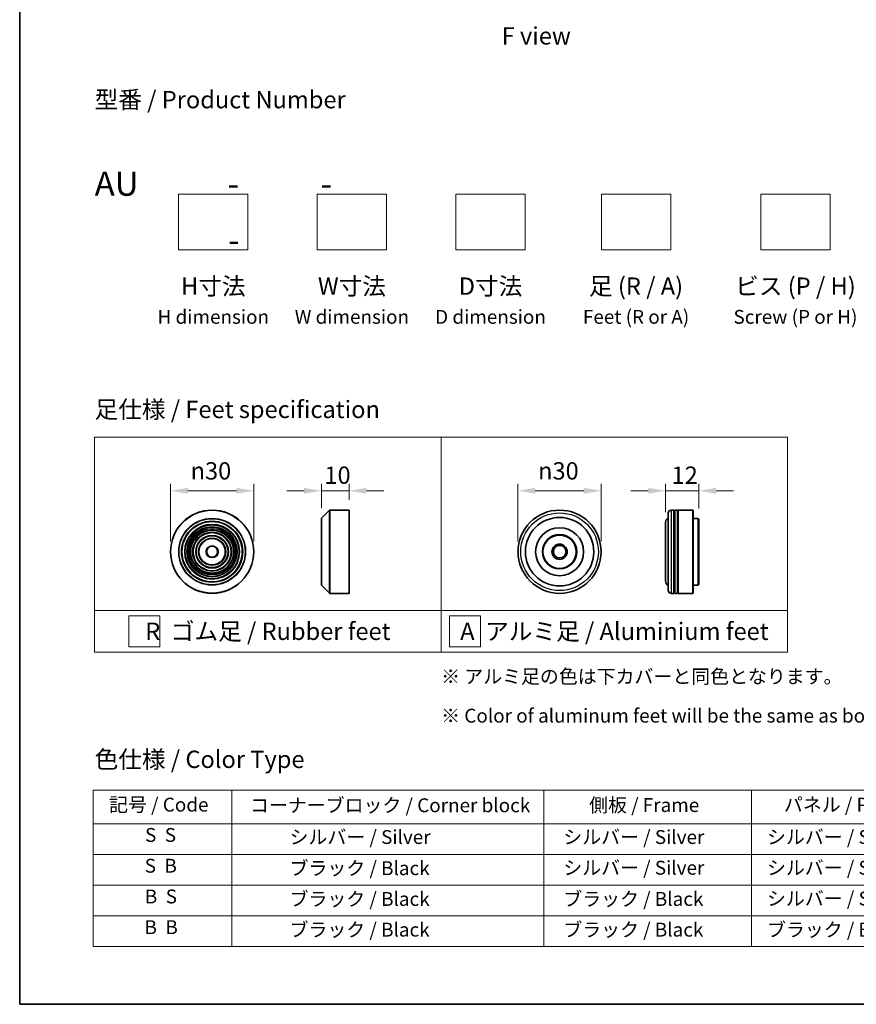
# Model space of a CAD drawing. Units: millimetres. Extents: x 0 to 9640, y 0 to 1686.
# Drawn here: x 0 to 302, y 0 to 355 of the extents above; entities that cross this region are included whole.
import ezdxf

# ---------------------------------------------------------------- set-up
doc = ezdxf.new("R2010")
doc.units = ezdxf.units.MM
doc.header["$LTSCALE"] = 2.5
doc.layers.get('Defpoints').update_dxf_attribs({"lineweight": 25})
for name, color, linetype, lineweight in [('Border (ISO)', 7, 'Continuous', 35), ('Dimension (ISO)', 7, 'Continuous', 18), ('Sketch Geometry (ISO)', 7, 'Continuous', 18), ('Symbol (ISO)', 7, 'Continuous', 18), ('Visible (ISO)', 7, 'Continuous', 35), ('Visible Narrow (ISO)', 7, 'Continuous', 25)]:
    doc.layers.add(name, color=color, linetype=linetype, lineweight=lineweight)
doc.styles.add('Note Text (TK)', font='MS PGothic.ttf')
doc.styles.add('Note Text (TK2)', font='MS PGothic.ttf')
doc.dimstyles.new('Default - Method 1b (TK)', dxfattribs={"dimscale": 2.5, "dimtxt": 2.5, "dimasz": 2.5, "dimexe": 1, "dimexo": 1.5, "dimgap": 1, "dimtad": 1, "dimrnd": 1e-08, "dimdsep": 46, "dimtxsty": 'Note Text (TK)', "dimcen": 0.09, "dimdle": 5, "dimclrd": 100, "dimclre": 100, "dimclrt": 7, "dimadec": 1, "dimazin": 1, "dimtfac": 1, "dimtmove": 0, "dimatfit": 3, "dimfxl": 1, "dimtolj": 1, "dimlwd": -1, "dimlwe": -1, "dimarcsym": 0})

# ---------------------------------------------------------------- blocks, each defined once
blk = doc.blocks.new('図面枠 tk図枠')
at = {"layer": 'Border (ISO)'}
for p, q in [((14.5, 289), (14.5, 8)), ((14.5, 8), (405.5, 8))]:
    blk.add_line(p, q, dxfattribs=at)
blk = doc.blocks.new('*D15')
at = {"layer": 'Defpoints', "color": 0}
for p in [(84.42, 185.15), (54.42, 163.17), (84.42, 163.17)]:
    blk.add_point(p, dxfattribs=at)
at = {"layer": 'Dimension (ISO)', "color": 100}
for p, q in [((54.42, 166.92), (54.42, 187.65)), ((60.67, 185.15), (78.17, 185.15)), ((84.42, 166.92), (84.42, 187.65))]:
    blk.add_line(p, q, dxfattribs=at)
for points in [[(60.67, 186.19), (60.67, 184.1), (54.42, 185.15)], [(78.17, 186.19), (78.17, 184.1), (84.42, 185.15)]]:
    blk.add_solid(points, dxfattribs=at)
at = {"layer": 'Dimension (ISO)', "color": 7, "insert": (61.67, 192.33), "char_height": 6.25, "attachment_point": 4, "style": 'Note Text (TK)'}
blk.add_mtext('\\A1;\\fAIGDT|b0|i0;{\\H6.2250;n}\\fＭＳ Ｐゴシック|b0|i0;30', dxfattribs=at)
blk = doc.blocks.new('*D16')
at = {"layer": 'Defpoints', "color": 0}
for p in [(118.83, 185.15), (118.83, 178.17), (108.83, 175.09)]:
    blk.add_point(p, dxfattribs=at)
at = {"layer": 'Dimension (ISO)', "color": 100}
for p, q in [((102.58, 185.15), (96.33, 185.15)), ((108.83, 178.84), (108.83, 187.65)), ((108.83, 185.15), (118.83, 185.15)), ((118.83, 181.92), (118.83, 187.65)), ((125.08, 185.15), (131.33, 185.15))]:
    blk.add_line(p, q, dxfattribs=at)
for points in [[(102.58, 186.19), (102.58, 184.1), (108.83, 185.15)], [(125.08, 186.19), (125.08, 184.1), (118.83, 185.15)]]:
    blk.add_solid(points, dxfattribs=at)
at = {"layer": 'Dimension (ISO)', "color": 7, "insert": (109.92, 190.77), "char_height": 6.25, "attachment_point": 4, "style": 'Note Text (TK)'}
blk.add_mtext('\\A1;10', dxfattribs=at)
blk = doc.blocks.new('*D17')
at = {"layer": 'Defpoints', "color": 0}
for p in [(209.76, 185.15), (179.76, 163.17), (209.76, 163.17)]:
    blk.add_point(p, dxfattribs=at)
at = {"layer": 'Dimension (ISO)', "color": 100}
for p, q in [((179.76, 166.92), (179.76, 187.65)), ((186.01, 185.15), (203.51, 185.15)), ((209.76, 166.92), (209.76, 187.65))]:
    blk.add_line(p, q, dxfattribs=at)
for points in [[(186.01, 186.19), (186.01, 184.1), (179.76, 185.15)], [(203.51, 186.19), (203.51, 184.1), (209.76, 185.15)]]:
    blk.add_solid(points, dxfattribs=at)
at = {"layer": 'Dimension (ISO)', "color": 7, "insert": (187.02, 192.33), "char_height": 6.25, "attachment_point": 4, "style": 'Note Text (TK)'}
blk.add_mtext('\\A1;\\fAIGDT|b0|i0;{\\H6.2250;n}\\fＭＳ Ｐゴシック|b0|i0;30', dxfattribs=at)
blk = doc.blocks.new('*D18')
at = {"layer": 'Defpoints', "color": 0}
for p in [(244.98, 185.15), (244.98, 174.97), (232.98, 173.67)]:
    blk.add_point(p, dxfattribs=at)
at = {"layer": 'Dimension (ISO)', "color": 100}
for p, q in [((226.73, 185.15), (220.48, 185.15)), ((232.98, 177.42), (232.98, 187.65)), ((232.98, 185.15), (244.98, 185.15)), ((244.98, 178.72), (244.98, 187.65)), ((251.23, 185.15), (257.48, 185.15))]:
    blk.add_line(p, q, dxfattribs=at)
for points in [[(226.73, 186.19), (226.73, 184.1), (232.98, 185.15)], [(251.23, 186.19), (251.23, 184.1), (244.98, 185.15)]]:
    blk.add_solid(points, dxfattribs=at)
at = {"layer": 'Dimension (ISO)', "color": 7, "insert": (235.15, 190.77), "char_height": 6.25, "attachment_point": 4, "style": 'Note Text (TK)'}
blk.add_mtext('\\A1;12', dxfattribs=at)
blk = doc.blocks.new('テーブル65')
at = {"layer": 'Symbol (ISO)'}
for p, q in [((25.11, 38.88), (214.11, 38.88)), ((25.11, 38.88), (25.11, 34.05)), ((45.11, 38.88), (45.11, 34.05)), ((90.11, 38.88), (90.11, 34.05)), ((120.11, 38.88), (120.11, 34.05)), ((148.11, 38.88), (148.11, 34.05)), ((176.11, 38.88), (176.11, 34.05)), ((214.11, 38.88), (214.11, 34.05)), ((25.11, 34.05), (214.11, 34.05)), ((25.11, 34.05), (25.11, 16.32)), ((45.11, 34.05), (45.11, 16.32)), ((90.11, 34.05), (90.11, 16.32)), ((120.11, 34.05), (120.11, 16.32)), ((148.11, 34.05), (148.11, 16.32)), ((176.11, 34.05), (176.11, 16.32)), ((214.11, 34.05), (214.11, 16.32)), ((25.11, 29.61), (214.11, 29.61)), ((25.11, 25.18), (214.11, 25.18)), ((25.11, 20.75), (214.11, 20.75)), ((25.11, 16.32), (214.11, 16.32))]:
    blk.add_line(p, q, dxfattribs=at)
at = {"layer": 'Symbol (ISO)', "color": 7, "char_height": 2, "attachment_point": 7, "style": 'Note Text (TK2)'}
for s, insert in [('記号 / Code', (27.4, 35.17)), ('コーナーブロック / Corner block', (47.74, 35.08)), ('側板 / Frame', (96.67, 35.11)), ('パネル / Panel', (124.78, 35.17)), ('カバー / Top cover', (150.1, 35.03)), ('下カバー / Bottom cover', (179.45, 35.14)), ('S  S', (32.59, 30.8)), ('            シルバー / Silver', (46.11, 30.5)), ('   シルバー / Silver', (91.11, 30.5)), ('  シルバー / Silver', (121.11, 30.5)), ('  シルバー / Silver', (149.11, 30.5)), ('      シルバー / Silver', (177.11, 30.5)), ('S  B', (32.54, 26.36)), ('            ブラック / Black', (46.11, 26.01)), ('   シルバー / Silver', (91.11, 26.07)), ('  シルバー / Silver', (121.11, 26.07)), ('  シルバー / Silver', (149.11, 26.07)), ('      シルバー / Silver', (177.11, 26.07)), ('B  S', (32.56, 21.93)), ('            ブラック / Black', (46.11, 21.57)), ('   ブラック / Black', (91.11, 21.57)), ('  シルバー / Silver', (121.11, 21.63)), ('  ブラック / Black', (149.11, 21.57)), ('      ブラック / Black', (177.11, 21.57)), ('B  B', (32.51, 17.5)), ('            ブラック / Black', (46.11, 17.14)), ('   ブラック / Black', (91.11, 17.14)), ('  ブラック / Black', (121.11, 17.14)), ('  ブラック / Black', (149.11, 17.14)), ('      ブラック / Black', (177.11, 17.14))]:
    blk.add_mtext(s, dxfattribs=dict(at, insert=insert))

msp = doc.modelspace()

# ---------------------------------------------------------------- linework, layer by layer
at = {"layer": 'Sketch Geometry (ISO)'}
for p, q in [((57.3502, 272.0468), (57.3502, 292.0468)), ((57.3502, 292.0468), (82.3502, 292.0468)), ((82.3502, 292.0468), (82.3502, 272.0468)), ((107.3502, 292.0468), (132.3502, 292.0468)), ((107.3502, 272.0468), (107.3502, 292.0468)), ((132.3502, 292.0468), (132.3502, 272.0468)), ((157.3502, 272.0468), (157.3502, 292.0468)), ((157.3502, 292.0468), (182.3502, 292.0468)), ((182.3502, 292.0468), (182.3502, 272.0468)), ((209.8502, 272.0468), (209.8502, 292.0468)), ((209.8502, 292.0468), (234.8502, 292.0468)), ((234.8502, 292.0468), (234.8502, 272.0468)), ((267.3502, 272.0468), (267.3502, 292.0468)), ((267.3502, 292.0468), (292.3502, 292.0468)), ((292.3502, 292.0468), (292.3502, 272.0468)), ((82.3502, 272.0468), (57.3502, 272.0468)), ((132.3502, 272.0468), (107.3502, 272.0468)), ((182.3502, 272.0468), (157.3502, 272.0468)), ((234.8502, 272.0468), (209.8502, 272.0468)), ((292.3502, 272.0468), (267.3502, 272.0468)), ((27.0381, 204.487), (152.0381, 204.487)), ((27.0381, 141.987), (27.0381, 204.487)), ((152.0381, 204.487), (277.0381, 204.487)), ((152.0381, 204.487), (152.0381, 141.987)), ((277.0381, 204.487), (277.0381, 141.987)), ((27.0381, 141.987), (152.0381, 141.987)), ((27.0381, 141.987), (27.0381, 126.987)), ((39.3406, 140.112), (50.5906, 140.112)), ((39.3406, 128.862), (39.3406, 140.112)), ((50.5906, 140.112), (50.5906, 128.862)), ((152.0381, 141.987), (277.0381, 141.987)), ((152.0381, 141.987), (152.0381, 126.987)), ((155.0265, 140.112), (166.2765, 140.112)), ((155.0265, 128.862), (155.0265, 140.112)), ((166.2765, 140.112), (166.2765, 128.862)), ((277.0381, 141.987), (277.0381, 126.987)), ((50.5906, 128.862), (39.3406, 128.862)), ((166.2765, 128.862), (155.0265, 128.862)), ((152.0381, 126.987), (27.0381, 126.987)), ((152.0381, 126.987), (277.0381, 126.987))]:
    msp.add_line(p, q, dxfattribs=at)
at = {"layer": 'Visible (ISO)'}
for p, q in [((108.8866, 175.2303), (111.7694, 178.1132)), ((111.9109, 178.1718), (118.828, 178.1718)), ((118.828, 148.1718), (118.828, 178.1718)), ((235.985, 178.1718), (234.985, 178.1718)), ((235.985, 178.1718), (235.985, 148.1718)), ((235.985, 177.9718), (236.285, 177.9718)), ((236.285, 148.1718), (236.285, 178.1718)), ((237.285, 178.1718), (236.285, 178.1718)), ((237.285, 178.1718), (237.285, 148.1718)), ((237.285, 177.9718), (237.585, 177.9718)), ((237.585, 148.1718), (237.585, 178.1718)), ((242.785, 178.1718), (237.585, 178.1718)), ((242.785, 148.1718), (242.785, 178.1718)), ((242.985, 177.9718), (242.785, 178.1718)), ((242.985, 177.9718), (242.985, 148.3718)), ((108.828, 151.2546), (108.828, 175.0889)), ((233.985, 149.1718), (233.985, 177.1718)), ((244.785, 175.1718), (242.985, 175.1718)), ((244.785, 151.1718), (244.785, 175.1718)), ((244.985, 174.9718), (244.785, 175.1718)), ((244.985, 174.9718), (244.985, 151.3718)), ((232.985, 173.6718), (232.985, 152.6718)), ((108.8866, 151.1132), (111.7694, 148.2303)), ((244.785, 151.1718), (242.985, 151.1718)), ((244.985, 151.3718), (244.785, 151.1718)), ((111.9109, 148.1718), (118.828, 148.1718)), ((235.985, 148.1718), (234.985, 148.1718)), ((235.985, 148.3718), (236.285, 148.3718)), ((237.285, 148.1718), (236.285, 148.1718)), ((237.285, 148.3718), (237.585, 148.3718)), ((242.785, 148.1718), (237.585, 148.1718)), ((242.985, 148.3718), (242.785, 148.1718))]:
    msp.add_line(p, q, dxfattribs=at)
for centre, radius in [((69.4182, 163.1718), 15), ((194.7646, 163.1718), 15), ((69.4182, 163.1718), 10.875), ((194.7646, 163.1718), 12.35), ((69.4182, 163.1718), 9.875), ((69.4182, 163.1718), 8.875), ((69.4182, 163.1718), 7.8748), ((194.7646, 163.1718), 8.65), ((69.4182, 163.1718), 6.8748), ((69.4182, 163.1718), 5.8748), ((69.4182, 163.1718), 4.75), ((194.7646, 163.1718), 6.2), ((194.7646, 163.1718), 6), ((69.4182, 163.1718), 2), ((194.7646, 163.1718), 2.75), ((194.7646, 163.1718), 2.25)]:
    msp.add_circle(centre, radius, dxfattribs=at)
for centre, radius, start, end in [((111.9109, 177.9718), 0.2, 90, 135), ((234.985, 177.1718), 1, 90, 180), ((109.028, 175.0889), 0.2, 135, 180), ((234.985, 173.6718), 2, 120, 180), ((234.985, 152.6718), 2, 180, 240), ((109.028, 151.2546), 0.2, 180, 225), ((234.985, 149.1718), 1, 180, 270), ((111.9109, 148.3718), 0.2, 225, 270)]:
    msp.add_arc(centre, radius, start, end, dxfattribs=at)
at = {"layer": 'Visible Narrow (ISO)'}
for p, q in [((111.7694, 148.2303), (111.7694, 178.1132)), ((111.9109, 178.1718), (111.9109, 148.1718)), ((234.985, 178.1718), (234.985, 148.1718)), ((108.8866, 175.2303), (108.8866, 151.1132))]:
    msp.add_line(p, q, dxfattribs=at)
for centre, radius in [((69.4182, 163.1718), 14.9414), ((69.4182, 163.1718), 12.0586), ((69.4182, 163.1718), 11.9172), ((69.4182, 163.1718), 11.075), ((194.7646, 163.1718), 14), ((69.4182, 163.1718), 9.675), ((69.4182, 163.1718), 9.075), ((69.4182, 163.1718), 8.375), ((69.4182, 163.1718), 8.3748), ((69.4182, 163.1718), 7.6748), ((69.4182, 163.1718), 7.0748), ((69.4182, 163.1718), 5.6748), ((69.4182, 163.1718), 4.95), ((69.4182, 163.1718), 2.2)]:
    msp.add_circle(centre, radius, dxfattribs=at)

# ---------------------------------------------------------------- block references
at = {"xscale": 2.5, "yscale": 2.5, "zscale": 2.5}
for name in ['図面枠 tk図枠', 'テーブル65']:
    msp.add_blockref(name, (-36.25, -20), dxfattribs=at)

# ---------------------------------------------------------------- texts
at = {"layer": 'Symbol (ISO)', "color": 7, "style": 'Note Text (TK)'}
for s, insert, char_height, attachment_point, line_spacing_factor in [('\\fＭＳ Ｐゴシック|b0|i0;F view', (186.338, 349.173), 6.25, 5, 1.5), ('型番 / Product Number\\P\\P{\\H1.4x;AU            -           -                                        -}', (27.0381, 300.2373), 6.25, 4, 1.393281), ('H寸法\\P{\\H0.8x;H dimension\\H1.72342x; }', (69.8502, 262.0468), 6.25, 2, 1.121739), ('W寸法\\P{\\H0.8x;W dimension\\H1.72342x; }', (119.8502, 262.0468), 6.25, 2, 1.121739), ('D寸法\\P{\\H0.8x;D dimension\\H1.72342x; }', (169.8502, 262.0468), 6.25, 2, 1.121739), ('足 (R / A)\\P{\\H0.8x;Feet (R or A)\\H1.82566x; }', (222.3502, 262.0468), 6.25, 2, 1.121739), ('ビス (P / H)\\P{\\H0.8x;Screw (P or H)\\H1.90758x; }', (279.8502, 262.0468), 6.25, 2, 1.121739), ('\\fＭＳ Ｐゴシック|b0|i0;足仕様 / Feet specification', (27.0381, 214.487), 6.25, 4, 1.5), ('\\fＭＳ Ｐゴシック|b0|i0;R  ゴム足 / Rubber feet', (89.5381, 134.487), 6.25, 5, 1.5), ('\\fＭＳ Ｐゴシック|b0|i0;A  アルミ足 / Aluminium feet', (214.5381, 134.487), 6.25, 5, 1.5), ('\\fＭＳ Ｐゴシック|b0|i0;{\\H5.0000;※ アルミ足の色は下カバーと同色となります。\\P}\\fＭＳ Ｐゴシック|b0|i0;{\\H5.0000;※ Color of aluminum feet will be the same as bottom cover color.}', (152.0381, 111.1332), 5, 4, 1.695652), ('\\fＭＳ Ｐゴシック|b0|i0;色仕様 / Color Type', (27.0381, 88.3267), 6.25, 4, 1.5)]:
    msp.add_mtext(s, dxfattribs=dict(at, insert=insert, char_height=char_height, attachment_point=attachment_point, line_spacing_factor=line_spacing_factor))

# ---------------------------------------------------------------- dimensions: what is measured, and where the dimension line sits
at = {"layer": 'Dimension (ISO)', "color": 100}
for base, p1, p2, picture, middle in [((84.4182, 185.1461), (54.4182, 163.1718), (84.4182, 163.1718), '*D15', (69.4182, 185.1461)), ((209.7646, 185.1461), (179.7646, 163.1718), (209.7646, 163.1718), '*D17', (194.7646, 185.1461))]:
    dim = msp.add_linear_dim(base=base, p1=p1, p2=p2, angle=180, text='\\fAIGDT|b0|i0;{\\H6.2250;n}\\fＭＳ Ｐゴシック|b0|i0;<>', dimstyle='Default - Method 1b (TK)', override={"dimgap": 1, "dimdec": 2, "dimtol": 0, "dimlim": 0, "dimtp": 0, "dimtm": 0, "dimtdec": 2, "dimtofl": 0, "dimatfit": 1}, dxfattribs=at)
    dim.commit()
    dim.dimension.update_dxf_attribs({"geometry": picture, "text_midpoint": middle, "dimtype": 160})
dim = msp.add_linear_dim(base=(118.828, 185.1461), p1=(108.828, 175.0889), p2=(118.828, 178.1718), angle=180, dimstyle='Default - Method 1b (TK)', override={"dimgap": 1, "dimdec": 2, "dimtol": 0, "dimlim": 0, "dimtp": 0, "dimtm": 0, "dimtdec": 2, "dimtofl": 1, "dimatfit": 1}, dxfattribs=at)
dim.commit()
dim.dimension.update_dxf_attribs({"geometry": '*D16', "text_midpoint": (113.828, 185.1461), "dimtype": 160})
dim = msp.add_linear_dim(base=(244.985, 185.1461), p1=(232.985, 173.6718), p2=(244.985, 174.9718), dimstyle='Default - Method 1b (TK)', override={"dimgap": 1, "dimdec": 2, "dimtol": 0, "dimlim": 0, "dimtp": 0, "dimtm": 0, "dimtdec": 2, "dimtofl": 1, "dimatfit": 1}, dxfattribs=at)
dim.commit()
dim.dimension.update_dxf_attribs({"geometry": '*D18', "text_midpoint": (238.985, 185.1461), "dimtype": 160})

doc.saveas('drawing.dxf')
